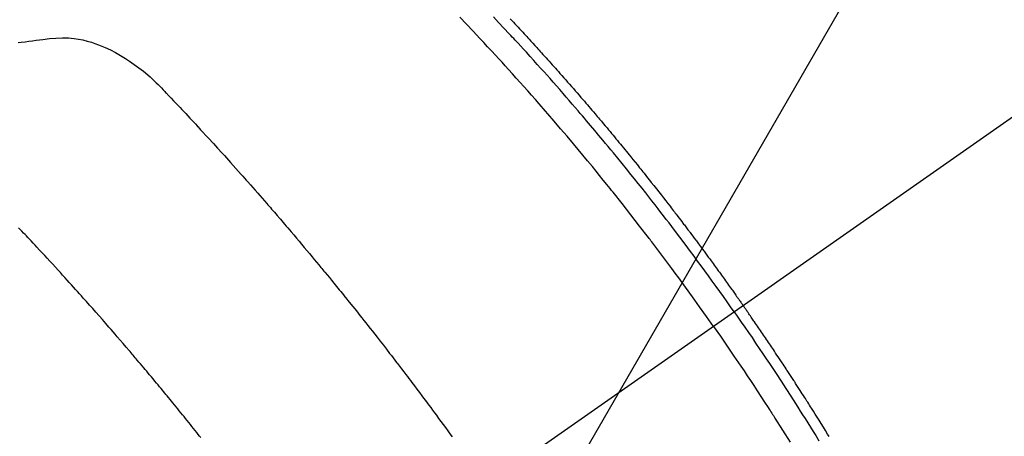
# Model space of a CAD drawing. Extents: x 56059 to 82181, y -10810 to -2410.
# Drawn here: x 71545 to 71577, y -4148 to -4135 of the extents above; entities that cross this region are included whole.
import ezdxf

# ---------------------------------------------------------------- set-up
doc = ezdxf.new("R2010")
doc.units = 0
doc.header["$LTSCALE"] = 50
doc.header["$MEASUREMENT"] = 0
doc.linetypes.add('CENTER2', pattern=[1.125, 0.75, -0.125, 0.125, -0.125])
doc.linetypes.add('HIDDEN', pattern=[0.375, 0.25, -0.125])
doc.layers.get('0').update_dxf_attribs({"linetype": 'CONTINUOUS'})
doc.layers.add('150-機器', color=8, linetype='CONTINUOUS')
doc.layers.add('160-文字', color=254, linetype='CONTINUOUS')
doc.styles.add('KH001', font='txt')
doc.dimstyles.new('KH1xx030', dxfattribs={"dimscale": 30, "dimtxt": 2, "dimasz": 0.6, "dimexe": 0.3, "dimexo": 1.2, "dimgap": 0.5, "dimtad": 3, "dimdec": 1, "dimdsep": 46, "dimlunit": 6, "dimtxsty": 'KH001', "dimblk": 'DOT', "dimcen": 1, "dimdle": 1, "dimclrd": 256, "dimclre": 256, "dimclrt": 256, "dimadec": 0, "dimazin": 0, "dimtfac": 1, "dimtdec": 1, "dimtix": 1, "dimtmove": 2, "dimatfit": 3, "dimldrblk": 'CLOSEDBLANK', "dimfxl": 1, "dimtolj": 1, "dimtzin": 0, "dimlwd": -1, "dimlwe": -1, "dimarcsym": 0})

# ---------------------------------------------------------------- blocks, each defined once
blk = doc.blocks.new('_ClosedBlank')
at = {"color": 0, "linetype": 'ByBlock', "lineweight": -2}
for p, q in [((-1, 0.1667), (0, 0)), ((-1, 0.1667), (-1, -0.1667)), ((0, 0), (-1, -0.1667))]:
    blk.add_line(p, q, dxfattribs=at)
blk = doc.blocks.new('_Dot')
at = {"color": 0, "linetype": 'ByBlock', "lineweight": -2}
blk.add_line((-0.5, 0), (-1, 0), dxfattribs=at)
at = {"color": 0, "linetype": 'ByBlock', "const_width": 0.5}
blk.add_lwpolyline([(-0.25, 0, 1), (0.25, 0, 1)], format="xyb", close=True, dxfattribs=at)

msp = doc.modelspace()

# ---------------------------------------------------------------- linework, layer by layer
at = {"layer": '150-機器', "color": 13, "linetype": 'CENTER2'}
msp.add_line((71772.46, -4001.066), (71528.442, -4171.929), dxfattribs=at)
at = {"layer": '150-機器', "color": 13, "linetype": 'HIDDEN'}
for points in [[(71567.25, -4144.755), (71567.022, -4144.434), (71566.795, -4144.113), (71566.566, -4143.793), (71566.336, -4143.474), (71566.224, -4143.32), (71566.112, -4143.167), (71565.999, -4143.014), (71565.886, -4142.862), (71565.757, -4142.688), (71565.627, -4142.514), (71565.496, -4142.341), (71565.366, -4142.167), (71565.333, -4142.124), (71565.3, -4142.081), (71565.268, -4142.038), (71565.235, -4141.994), (71565.207, -4141.957), (71565.178, -4141.92), (71565.15, -4141.883), (71565.121, -4141.845), (71564.836, -4141.475), (71564.549, -4141.106), (71564.26, -4140.738), (71563.97, -4140.372), (71563.919, -4140.309), (71563.869, -4140.246), (71563.818, -4140.183), (71563.768, -4140.119), (71563.649, -4139.972), (71563.53, -4139.826), (71563.411, -4139.679), (71563.291, -4139.533), (71563.137, -4139.345), (71562.982, -4139.158), (71562.827, -4138.971), (71562.671, -4138.785), (71562.463, -4138.538), (71562.254, -4138.292), (71562.044, -4138.047), (71561.834, -4137.803), (71561.763, -4137.722), (71561.693, -4137.641), (71561.623, -4137.56), (71561.552, -4137.479), (71561.428, -4137.338), (71561.304, -4137.197), (71561.18, -4137.056), (71561.055, -4136.916), (71560.931, -4136.776), (71560.806, -4136.637), (71560.681, -4136.498), (71560.555, -4136.359), (71560.447, -4136.241), (71560.339, -4136.122), (71560.231, -4136.004), (71560.123, -4135.886), (71559.996, -4135.749), (71559.869, -4135.612), (71559.742, -4135.476), (71559.615, -4135.34), (71559.396, -4135.108), (71559.177, -4134.876), (71558.957, -4134.646)], [(71567.926, -4144.282), (71567.809, -4144.116), (71567.692, -4143.949), (71567.575, -4143.783), (71567.457, -4143.618), (71567.334, -4143.446), (71567.21, -4143.275), (71567.086, -4143.105), (71566.962, -4142.934), (71566.847, -4142.776), (71566.731, -4142.618), (71566.615, -4142.46), (71566.498, -4142.303), (71566.324, -4142.07), (71566.149, -4141.837), (71565.973, -4141.605), (71565.796, -4141.373), (71565.708, -4141.258), (71565.619, -4141.143), (71565.531, -4141.029), (71565.442, -4140.915), (71565.341, -4140.784), (71565.239, -4140.654), (71565.137, -4140.524), (71565.035, -4140.394), (71564.914, -4140.241), (71564.793, -4140.089), (71564.671, -4139.936), (71564.549, -4139.784), (71564.408, -4139.609), (71564.267, -4139.434), (71564.125, -4139.259), (71563.982, -4139.085), (71563.897, -4138.981), (71563.811, -4138.877), (71563.725, -4138.774), (71563.639, -4138.67), (71563.505, -4138.51), (71563.371, -4138.349), (71563.236, -4138.189), (71563.1, -4138.03), (71563.033, -4137.95), (71562.965, -4137.87), (71562.897, -4137.791), (71562.829, -4137.711), (71562.732, -4137.598), (71562.634, -4137.485), (71562.537, -4137.372), (71562.439, -4137.259), (71562.332, -4137.136), (71562.224, -4137.013), (71562.115, -4136.89), (71562.007, -4136.767), (71561.908, -4136.656), (71561.81, -4136.545), (71561.711, -4136.434), (71561.612, -4136.323), (71561.493, -4136.19), (71561.374, -4136.058), (71561.255, -4135.926), (71561.135, -4135.795), (71561.045, -4135.696), (71560.955, -4135.598), (71560.864, -4135.5), (71560.774, -4135.402), (71560.723, -4135.348), (71560.673, -4135.294), (71560.623, -4135.24), (71560.572, -4135.186), (71560.401, -4135.002), (71560.229, -4134.82), (71560.057, -4134.638)], [(71560.608, -4134.7), (71560.659, -4134.755), (71560.71, -4134.809), (71560.761, -4134.864), (71560.812, -4134.919), (71560.864, -4134.974), (71560.915, -4135.029), (71560.966, -4135.084), (71561.017, -4135.14), (71561.068, -4135.195), (71561.106, -4135.237), (71561.145, -4135.278), (71561.183, -4135.32), (71561.221, -4135.362), (71561.285, -4135.431), (71561.348, -4135.5), (71561.412, -4135.57), (71561.475, -4135.639), (71561.513, -4135.681), (71561.552, -4135.723), (71561.59, -4135.764), (71561.628, -4135.806), (71561.678, -4135.862), (71561.729, -4135.919), (71561.78, -4135.975), (71561.83, -4136.031), (71561.881, -4136.087), (71561.931, -4136.144), (71561.981, -4136.2), (71562.032, -4136.256), (71562.082, -4136.313), (71562.132, -4136.369), (71562.182, -4136.426), (71562.233, -4136.482), (71562.295, -4136.553), (71562.358, -4136.625), (71562.421, -4136.696), (71562.483, -4136.767), (71562.546, -4136.838), (71562.608, -4136.91), (71562.671, -4136.981), (71562.733, -4137.052), (71562.795, -4137.124), (71562.857, -4137.196), (71562.919, -4137.267), (71562.981, -4137.339), (71563.031, -4137.397), (71563.08, -4137.454), (71563.13, -4137.512), (71563.179, -4137.57), (71563.229, -4137.628), (71563.279, -4137.686), (71563.328, -4137.745), (71563.378, -4137.803), (71563.414, -4137.846), (71563.451, -4137.89), (71563.488, -4137.933), (71563.525, -4137.977), (71563.587, -4138.05), (71563.648, -4138.123), (71563.71, -4138.196), (71563.771, -4138.269), (71563.82, -4138.327), (71563.868, -4138.386), (71563.917, -4138.445), (71563.966, -4138.504), (71564.014, -4138.562), (71564.063, -4138.621), (71564.112, -4138.68), (71564.161, -4138.739), (71564.209, -4138.797), (71564.258, -4138.856), (71564.306, -4138.915), (71564.355, -4138.974), (71564.403, -4139.033), (71564.451, -4139.092), (71564.499, -4139.151), (71564.547, -4139.211), (71564.619, -4139.3), (71564.692, -4139.389), (71564.764, -4139.478), (71564.836, -4139.567), (71564.872, -4139.612), (71564.908, -4139.657), (71564.943, -4139.701), (71564.979, -4139.746), (71565.039, -4139.821), (71565.098, -4139.896), (71565.158, -4139.971), (71565.217, -4140.046), (71565.3, -4140.151), (71565.383, -4140.256), (71565.466, -4140.361), (71565.548, -4140.466), (71565.619, -4140.557), (71565.69, -4140.648), (71565.76, -4140.739), (71565.831, -4140.83), (71565.866, -4140.875), (71565.901, -4140.921), (71565.937, -4140.967), (71565.972, -4141.012), (71566.001, -4141.051), (71566.031, -4141.09), (71566.061, -4141.128), (71566.09, -4141.167), (71566.13, -4141.22), (71566.171, -4141.273), (71566.211, -4141.326), (71566.252, -4141.379), (71566.275, -4141.41), (71566.298, -4141.44), (71566.322, -4141.471), (71566.345, -4141.502), (71566.369, -4141.533), (71566.392, -4141.563), (71566.415, -4141.594), (71566.438, -4141.624), (71566.45, -4141.64), (71566.461, -4141.655), (71566.472, -4141.671), (71566.484, -4141.686), (71566.53, -4141.748), (71566.576, -4141.809), (71566.622, -4141.871), (71566.668, -4141.932), (71566.691, -4141.963), (71566.714, -4141.994), (71566.737, -4142.024), (71566.76, -4142.055), (71566.795, -4142.101), (71566.829, -4142.147), (71566.864, -4142.194), (71566.898, -4142.24), (71566.921, -4142.271), (71566.944, -4142.301), (71566.967, -4142.332), (71566.99, -4142.363), (71567.035, -4142.425), (71567.081, -4142.487), (71567.126, -4142.548), (71567.171, -4142.61), (71567.205, -4142.657), (71567.239, -4142.703), (71567.273, -4142.75), (71567.306, -4142.797), (71567.34, -4142.843), (71567.374, -4142.89), (71567.408, -4142.936), (71567.442, -4142.983), (71567.476, -4143.03), (71567.51, -4143.076), (71567.544, -4143.123), (71567.577, -4143.169), (71567.611, -4143.216), (71567.644, -4143.263), (71567.678, -4143.31), (71567.711, -4143.357), (71567.744, -4143.404), (71567.778, -4143.45), (71567.811, -4143.497), (71567.844, -4143.544), (71567.866, -4143.575), (71567.889, -4143.606), (71567.911, -4143.638), (71567.933, -4143.669), (71567.958, -4143.704), (71567.982, -4143.738), (71568.007, -4143.773), (71568.031, -4143.807), (71568.046, -4143.828), (71568.06, -4143.848), (71568.074, -4143.868), (71568.089, -4143.888), (71568.105, -4143.912), (71568.122, -4143.935), (71568.138, -4143.959), (71568.155, -4143.982), (71568.171, -4144.006), (71568.188, -4144.029), (71568.204, -4144.052), (71568.22, -4144.076)], [(71544.523, -4135.478), (71544.628, -4135.464), (71544.751, -4135.447), (71544.873, -4135.432), (71544.996, -4135.417), (71545.118, -4135.402), (71545.333, -4135.373), (71545.548, -4135.348), (71545.763, -4135.328), (71545.978, -4135.319), (71546.073, -4135.32), (71546.168, -4135.323), (71546.263, -4135.33), (71546.357, -4135.34), (71546.5, -4135.361), (71546.641, -4135.39), (71546.781, -4135.425), (71546.92, -4135.466), (71547.035, -4135.504), (71547.148, -4135.545), (71547.26, -4135.59), (71547.37, -4135.638), (71547.54, -4135.718), (71547.706, -4135.805), (71547.87, -4135.898), (71548.03, -4135.995), (71548.064, -4136.017), (71548.098, -4136.039), (71548.132, -4136.061), (71548.166, -4136.084), (71548.397, -4136.244), (71548.621, -4136.415), (71548.837, -4136.596), (71549.042, -4136.788), (71549.097, -4136.844), (71549.152, -4136.902), (71549.207, -4136.959), (71549.261, -4137.017), (71549.289, -4137.045), (71549.316, -4137.074), (71549.344, -4137.103), (71549.371, -4137.132), (71549.392, -4137.153), (71549.412, -4137.175), (71549.433, -4137.197), (71549.453, -4137.218), (71549.529, -4137.297), (71549.604, -4137.377), (71549.68, -4137.456), (71549.755, -4137.535), (71549.817, -4137.601), (71549.878, -4137.666), (71549.94, -4137.732), (71550.001, -4137.797), (71550.074, -4137.875), (71550.141, -4137.945), (71550.22, -4138.03), (71550.328, -4138.148), (71550.362, -4138.185), (71550.392, -4138.218), (71550.411, -4138.238), (71550.41, -4138.237), (71550.405, -4138.231), (71550.397, -4138.222), (71550.39, -4138.214), (71550.383, -4138.207), (71550.379, -4138.203), (71550.404, -4138.229), (71550.445, -4138.274), (71550.491, -4138.325), (71550.737, -4138.593), (71550.906, -4138.778), (71551.044, -4138.929), (71551.197, -4139.097), (71551.265, -4139.171), (71551.333, -4139.246), (71551.4, -4139.321), (71551.468, -4139.396), (71551.555, -4139.494), (71551.643, -4139.592), (71551.731, -4139.69), (71551.818, -4139.788), (71551.872, -4139.849), (71551.926, -4139.909), (71551.98, -4139.97), (71552.034, -4140.031), (71552.115, -4140.122), (71552.195, -4140.213), (71552.275, -4140.304), (71552.355, -4140.396), (71552.429, -4140.48), (71552.502, -4140.565), (71552.576, -4140.65), (71552.65, -4140.734), (71552.69, -4140.78), (71552.73, -4140.826), (71552.77, -4140.872), (71552.81, -4140.918), (71552.856, -4140.972), (71552.903, -4141.026), (71552.949, -4141.08), (71552.996, -4141.135), (71553.009, -4141.15), (71553.022, -4141.166), (71553.036, -4141.181), (71553.049, -4141.197), (71553.096, -4141.251), (71553.142, -4141.305), (71553.189, -4141.36), (71553.235, -4141.414), (71553.288, -4141.476), (71553.341, -4141.538), (71553.394, -4141.601), (71553.447, -4141.663), (71553.533, -4141.765), (71553.619, -4141.866), (71553.705, -4141.968), (71553.79, -4142.07), (71553.876, -4142.172), (71553.962, -4142.274), (71554.047, -4142.376), (71554.133, -4142.479), (71554.205, -4142.566), (71554.278, -4142.653), (71554.35, -4142.74), (71554.422, -4142.827), (71554.454, -4142.867), (71554.487, -4142.906), (71554.52, -4142.946), (71554.553, -4142.986), (71554.624, -4143.074), (71554.696, -4143.161), (71554.768, -4143.249), (71554.84, -4143.337), (71554.885, -4143.392), (71554.931, -4143.448), (71554.976, -4143.504), (71555.021, -4143.56), (71555.067, -4143.616), (71555.112, -4143.672), (71555.158, -4143.729), (71555.203, -4143.785), (71555.21, -4143.793), (71555.216, -4143.801), (71555.223, -4143.808), (71555.229, -4143.816), (71555.346, -4143.961), (71555.463, -4144.106), (71555.579, -4144.252), (71555.694, -4144.398), (71555.759, -4144.479), (71555.823, -4144.56), (71555.887, -4144.641), (71555.951, -4144.722), (71556.028, -4144.82), (71556.105, -4144.917), (71556.182, -4145.015), (71556.259, -4145.113), (71556.361, -4145.244), (71556.463, -4145.374), (71556.564, -4145.505), (71556.665, -4145.637), (71556.723, -4145.711), (71556.78, -4145.785), (71556.837, -4145.859), (71556.894, -4145.933), (71556.9, -4145.941), (71556.906, -4145.949), (71556.913, -4145.957), (71556.919, -4145.966), (71556.989, -4146.056), (71557.058, -4146.147), (71557.127, -4146.238), (71557.196, -4146.329), (71557.246, -4146.396), (71557.296, -4146.462), (71557.347, -4146.528), (71557.397, -4146.594), (71557.478, -4146.702), (71557.559, -4146.81), (71557.64, -4146.918), (71557.722, -4147.027), (71557.778, -4147.102), (71557.834, -4147.177), (71557.89, -4147.252), (71557.946, -4147.327), (71558.009, -4147.41), (71558.07, -4147.494), (71558.132, -4147.578), (71558.194, -4147.661), (71558.268, -4147.762), (71558.342, -4147.863), (71558.416, -4147.963), (71558.49, -4148.064), (71558.563, -4148.165), (71558.637, -4148.267), (71558.711, -4148.368)], [(71550.498, -4148.393), (71550.455, -4148.34), (71550.413, -4148.287), (71550.362, -4148.222), (71550.31, -4148.157), (71550.259, -4148.093), (71550.207, -4148.028), (71550.155, -4147.964), (71550.104, -4147.9), (71550.052, -4147.835), (71550, -4147.771), (71549.948, -4147.707), (71549.896, -4147.643), (71549.845, -4147.579), (71549.793, -4147.515), (71549.741, -4147.451), (71549.689, -4147.387), (71549.636, -4147.323), (71549.584, -4147.259), (71549.537, -4147.201), (71549.489, -4147.143), (71549.442, -4147.086), (71549.394, -4147.028), (71549.356, -4146.981), (71549.319, -4146.935), (71549.281, -4146.889), (71549.243, -4146.843), (71549.196, -4146.785), (71549.148, -4146.728), (71549.1, -4146.67), (71549.053, -4146.613), (71548.996, -4146.544), (71548.938, -4146.475), (71548.881, -4146.406), (71548.824, -4146.338), (71548.776, -4146.28), (71548.728, -4146.223), (71548.68, -4146.166), (71548.632, -4146.109), (71548.579, -4146.047), (71548.526, -4145.984), (71548.473, -4145.922), (71548.42, -4145.859), (71548.387, -4145.82), (71548.353, -4145.78), (71548.32, -4145.74), (71548.286, -4145.701), (71548.253, -4145.661), (71548.219, -4145.622), (71548.185, -4145.582), (71548.151, -4145.542), (71548.055, -4145.43), (71547.958, -4145.317), (71547.862, -4145.204), (71547.765, -4145.092), (71547.697, -4145.014), (71547.629, -4144.935), (71547.562, -4144.857), (71547.494, -4144.779), (71547.387, -4144.657), (71547.28, -4144.534), (71547.173, -4144.412), (71547.066, -4144.291), (71546.964, -4144.175), (71546.862, -4144.059), (71546.759, -4143.944), (71546.656, -4143.829), (71546.593, -4143.757), (71546.529, -4143.686), (71546.466, -4143.615), (71546.402, -4143.544), (71546.334, -4143.468), (71546.265, -4143.392), (71546.196, -4143.316), (71546.127, -4143.24), (71546.054, -4143.159), (71545.98, -4143.078), (71545.906, -4142.997), (71545.833, -4142.917), (71545.744, -4142.82), (71545.656, -4142.723), (71545.567, -4142.627), (71545.478, -4142.53), (71545.394, -4142.44), (71545.31, -4142.349), (71545.226, -4142.259), (71545.142, -4142.168), (71545.078, -4142.099), (71545.014, -4142.031), (71544.949, -4141.962), (71544.885, -4141.894), (71544.84, -4141.846), (71544.796, -4141.799), (71544.751, -4141.752), (71544.706, -4141.705), (71544.652, -4141.647), (71544.597, -4141.589), (71544.543, -4141.532)], [(71567.926, -4144.282), (71568.043, -4144.449), (71568.159, -4144.616), (71568.274, -4144.783), (71568.39, -4144.95), (71568.509, -4145.124), (71568.627, -4145.299), (71568.745, -4145.474), (71568.863, -4145.649), (71568.972, -4145.811), (71569.081, -4145.974), (71569.189, -4146.137), (71569.297, -4146.3), (71569.457, -4146.544), (71569.616, -4146.788), (71569.774, -4147.033), (71569.931, -4147.279), (71570.009, -4147.401), (71570.086, -4147.523), (71570.164, -4147.645), (71570.241, -4147.768), (71570.329, -4147.908), (71570.416, -4148.048), (71570.503, -4148.188), (71570.59, -4148.328), (71570.693, -4148.494)], [(71571.031, -4148.358), (71570.98, -4148.276), (71570.91, -4148.163), (71570.84, -4148.049), (71570.769, -4147.935), (71570.698, -4147.821), (71570.637, -4147.724), (71570.576, -4147.626), (71570.515, -4147.529), (71570.453, -4147.432), (71570.423, -4147.383), (71570.392, -4147.334), (71570.361, -4147.285), (71570.33, -4147.237), (71570.304, -4147.196), (71570.278, -4147.155), (71570.252, -4147.114), (71570.225, -4147.073), (71570.189, -4147.017), (71570.153, -4146.96), (71570.117, -4146.904), (71570.081, -4146.848), (71570.06, -4146.816), (71570.04, -4146.783), (71570.019, -4146.751), (71569.998, -4146.718), (71569.977, -4146.686), (71569.956, -4146.654), (71569.935, -4146.621), (71569.914, -4146.589), (71569.904, -4146.573), (71569.893, -4146.557), (71569.883, -4146.541), (71569.872, -4146.525), (71569.83, -4146.461), (71569.788, -4146.396), (71569.746, -4146.332), (71569.704, -4146.268), (71569.683, -4146.235), (71569.662, -4146.203), (71569.641, -4146.171), (71569.62, -4146.139), (71569.588, -4146.091), (71569.557, -4146.042), (71569.525, -4145.994), (71569.494, -4145.946), (71569.472, -4145.914), (71569.451, -4145.882), (71569.43, -4145.85), (71569.409, -4145.818), (71569.366, -4145.754), (71569.324, -4145.691), (71569.281, -4145.627), (71569.239, -4145.563), (71569.207, -4145.515), (71569.174, -4145.468), (71569.142, -4145.42), (71569.11, -4145.372), (71569.078, -4145.325), (71569.045, -4145.277), (71569.013, -4145.229), (71568.981, -4145.181), (71568.949, -4145.133), (71568.917, -4145.086), (71568.885, -4145.038), (71568.852, -4144.99), (71568.82, -4144.943), (71568.787, -4144.895), (71568.754, -4144.848), (71568.722, -4144.8), (71568.689, -4144.753), (71568.657, -4144.706), (71568.624, -4144.659), (71568.592, -4144.611), (71568.57, -4144.58), (71568.548, -4144.548), (71568.526, -4144.517), (71568.504, -4144.485), (71568.48, -4144.45), (71568.456, -4144.415), (71568.432, -4144.38), (71568.408, -4144.345), (71568.394, -4144.325), (71568.38, -4144.305), (71568.366, -4144.284), (71568.352, -4144.264), (71568.335, -4144.24), (71568.319, -4144.217), (71568.302, -4144.193), (71568.286, -4144.169), (71568.27, -4144.146), (71568.253, -4144.122), (71568.237, -4144.099), (71568.22, -4144.076)], [(71567.25, -4144.755), (71567.474, -4145.079), (71567.698, -4145.403), (71567.92, -4145.727), (71568.141, -4146.053), (71568.247, -4146.21), (71568.353, -4146.368), (71568.458, -4146.526), (71568.563, -4146.684), (71568.682, -4146.866), (71568.801, -4147.047), (71568.919, -4147.229), (71569.038, -4147.411), (71569.067, -4147.457), (71569.097, -4147.502), (71569.126, -4147.548), (71569.155, -4147.593), (71569.181, -4147.633), (71569.206, -4147.672), (71569.231, -4147.712), (71569.256, -4147.751), (71569.507, -4148.146), (71569.755, -4148.542)]]:
    msp.add_lwpolyline(points, dxfattribs=at)

# ---------------------------------------------------------------- leaders
at = {"layer": '160-文字', "annotation_type": 0, "has_hookline": 1, "hookline_direction": 1}
for points, text_width in [([(72332.453, -3981.258), (71402.767, -5251.35), (71384.767, -5251.35)], 1240.203), ([(72603.226, -3988.97), (72059.383, -5586.931), (72041.383, -5586.931)], 1630.051), ([(71652.467, -3993.877), (71099.836, -4951.551), (71081.836, -4951.551)], 963.959)]:
    msp.add_leader(points, dimstyle='KH1xx030', override={"dimgap": 0.5, "dimtad": 1}, dxfattribs=dict(at, text_width=text_width))
at = {"layer": '160-文字'}
msp.add_leader([(71892.467, -4001.258), (71099.836, -4951.551)], dimstyle='KH1xx030', override={"dimgap": 0.5, "dimtad": 1}, dxfattribs=at)

doc.saveas('drawing.dxf')
